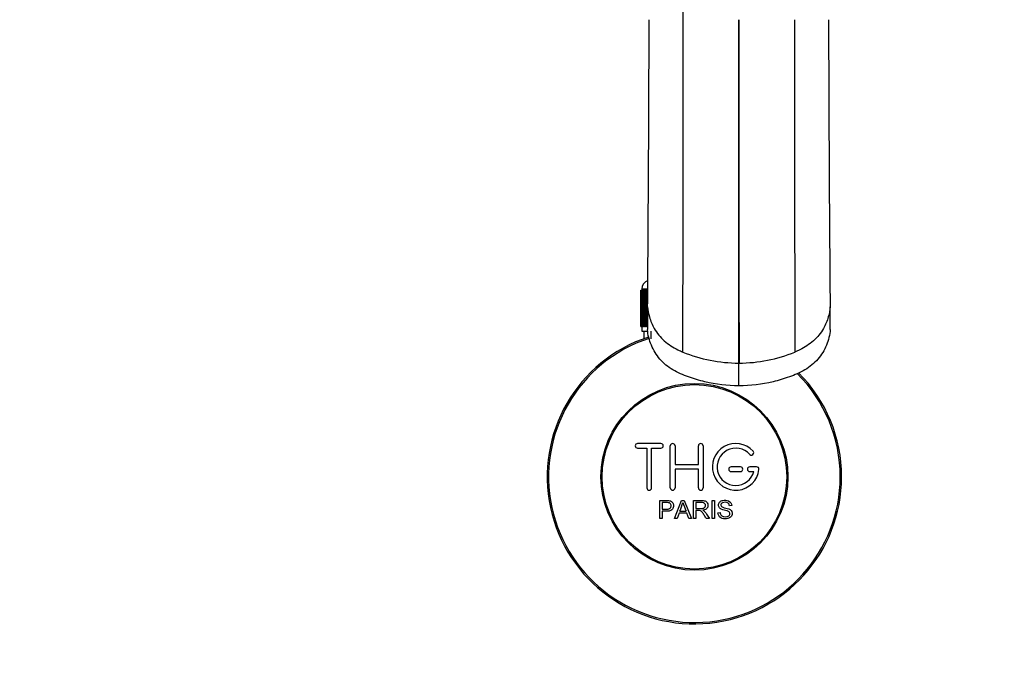
# Model space of a CAD drawing. Units: millimetres. Extents: x 0 to 1389, y 0 to 1766.
# Drawn here: x 563 to 773, y 241 to 377 of the extents above; entities that cross this region are included whole.
import ezdxf
from ezdxf import colors
from ezdxf.entities.mleader import LeaderData, LeaderLine
from ezdxf.math import Vec2, Vec3

# ---------------------------------------------------------------- set-up
doc = ezdxf.new("R2010")
doc.units = ezdxf.units.MM
doc.layers.add('DV3_Défaut', color=7, linetype='Continuous')
doc.layers.add('Défaut', color=7, linetype='Continuous')

# ---------------------------------------------------------------- blocks, each defined once
blk = doc.blocks.new('_DOT')
at = {"color": 0}
blk.add_line((0, 0), (-1, 0), dxfattribs=at)
at = {"color": 0, "const_width": 0.333}
blk.add_lwpolyline([(-0.1665, 0, 1), (0.1665, 0, 1)], format="xyb", close=True, dxfattribs=at)
blk = doc.blocks.new('SE2')
at = {"layer": 'DV3_Défaut', "color": 7, "linetype": 'Continuous'}
for p, q in [((716.55, 303.82), (716.55, 377.36)), ((695.56, 319.46), (695.55, 319.46)), ((695.55, 319.46), (695.55, 311.66)), ((695.56, 311.66), (695.56, 319.46)), ((695.56, 319.46), (695.58, 319.46)), ((695.58, 319.46), (695.63, 319.46)), ((695.58, 319.46), (695.58, 311.66)), ((695.63, 311.66), (695.63, 319.46)), ((695.63, 319.46), (695.69, 319.46)), ((695.69, 319.46), (695.79, 319.46)), ((695.69, 319.46), (695.69, 311.66)), ((695.79, 311.66), (695.79, 319.46)), ((695.79, 319.46), (695.9, 319.46)), ((697.03, 319.66), (695.8, 319.66)), ((695.8, 319.66), (695.8, 319.46)), ((695.9, 319.46), (696.05, 319.46)), ((695.9, 319.46), (695.9, 311.66)), ((696.05, 311.66), (696.05, 319.46)), ((696.05, 319.46), (696.19, 319.46)), ((696.19, 319.46), (696.39, 319.46)), ((696.19, 319.46), (696.19, 311.66)), ((696.39, 311.66), (696.39, 319.46)), ((696.39, 319.46), (696.57, 319.46)), ((696.57, 319.46), (696.82, 319.46)), ((696.57, 319.46), (696.57, 311.66)), ((696.82, 311.66), (696.82, 319.46)), ((696.82, 319.46), (697.04, 319.46)), ((697.04, 319.46), (697.04, 316.54)), ((697.03, 315.87), (697.03, 311.01)), ((736.08, 311.01), (736.08, 315.87)), ((695.56, 311.66), (695.55, 311.66)), ((695.58, 311.66), (695.56, 311.66)), ((695.58, 311.66), (695.63, 311.66)), ((695.69, 311.66), (695.63, 311.66)), ((695.69, 311.66), (695.79, 311.66)), ((695.9, 311.66), (695.79, 311.66)), ((695.8, 311.66), (695.8, 310.66)), ((695.8, 310.66), (696.96, 310.66)), ((695.9, 311.66), (696.05, 311.66)), ((696.19, 311.66), (696.05, 311.66)), ((696.19, 311.66), (696.39, 311.66)), ((696.2, 310.66), (696.2, 309.03)), ((696.57, 311.66), (696.39, 311.66)), ((696.57, 311.66), (696.82, 311.66)), ((697.04, 311.66), (696.82, 311.66)), ((697.74, 310.66), (697.74, 309.03)), ((716.55, 303.82), (716.52, 303.82)), ((716.55, 298.95), (716.55, 303.82)), ((716.55, 303.82), (716.59, 303.82)), ((699.89, 286.59), (694.89, 286.59)), ((694.89, 285.59), (696.89, 285.59)), ((696.89, 285.59), (696.89, 277.09)), ((697.89, 277.09), (697.89, 285.59)), ((697.89, 285.59), (699.89, 285.59)), ((701.89, 277.09), (701.89, 286.09)), ((702.89, 286.09), (702.89, 282.09)), ((707.89, 282.09), (707.89, 286.09)), ((708.89, 286.09), (708.89, 277.09)), ((702.89, 282.09), (707.89, 282.09)), ((707.89, 281.09), (702.89, 281.09)), ((702.89, 281.09), (702.89, 277.09)), ((707.89, 277.09), (707.89, 281.09)), ((716.89, 281.59), (714.89, 281.59)), ((714.89, 280.59), (716.89, 280.59)), ((720.36, 281.59), (718.89, 281.59)), ((718.89, 280.59), (719.76, 280.59)), ((699.63, 270.52), (699.63, 274.38)), ((700.14, 273.93), (700.14, 272.54)), ((702.81, 270.52), (704.3, 274.38)), ((704.3, 274.38), (704.85, 274.38)), ((704.85, 274.38), (706.43, 270.52)), ((706.85, 270.52), (706.85, 274.38)), ((707.36, 273.96), (707.36, 272.68)), ((710.83, 270.52), (710.83, 274.38)), ((710.83, 274.38), (711.34, 274.38)), ((711.34, 274.38), (711.34, 270.52)), ((700.14, 272.09), (700.14, 270.52)), ((703.92, 272.11), (705.24, 272.11)), ((707.36, 272.24), (707.36, 270.52)), ((712.07, 271.76), (712.55, 271.8)), ((715.03, 273.29), (714.54, 273.26)), ((700.14, 270.52), (699.63, 270.52)), ((703.35, 270.52), (702.81, 270.52)), ((703.78, 271.69), (703.35, 270.52)), ((705.4, 271.69), (703.78, 271.69)), ((705.85, 270.52), (705.4, 271.69)), ((706.43, 270.52), (705.85, 270.52)), ((707.36, 270.52), (706.85, 270.52)), ((710.25, 270.52), (709.61, 270.52)), ((711.34, 270.52), (710.83, 270.52))]:
    blk.add_line(p, q, dxfattribs=at)
for radius in [20, 19.75]:
    blk.add_circle((707.05, 279.46), radius, dxfattribs=at)
for centre, radius, start, end in [((-63618.43, 387.98), 64323.1, 359.9905455, 0.0628755), ((-9828.33, 403.39), 10525.72, 359.523631, 359.858301), ((-47775.43, 407.51), 48480.11, 359.880243, 359.964374), ((50014.45, 408.6), 49286.02, 180.036314, 180.119069), ((10587.69, 399.76), 9851.97, 180.130255, 180.487813), ((697.8, 319.66), 2, 111.115, 180), ((707.05, 279.46), 31.5, 108.1365, 0), ((707.05, 279.46), 31.2, 108.1514, 0), ((716.58, 335.59), 31.77, 247.7973, 269.8894), ((716.53, 335.59), 31.77, 270.1106, 292.2027), ((707.05, 279.46), 31.2, 0, 45.1455), ((707.05, 279.46), 31.5, 0, 44.9565), ((694.89, 286.09), 0.5, 90, 270), ((699.89, 286.09), 0.5, 270, 90), ((702.39, 286.09), 0.5, 0, 180), ((708.39, 286.09), 0.5, 0, 180), ((715.89, 281.59), 5, 41.8103, 353.6206), ((715.89, 281.59), 4, 41.8103, 345.5225), ((719.24, 284.59), 0.5, 221.8103, 41.8103), ((714.89, 281.09), 0.5, 90, 270), ((716.89, 281.09), 0.5, 270, 90), ((718.89, 281.09), 0.5, 90, 270), ((720.36, 281.09), 0.5, 353.6206, 90), ((697.39, 277.09), 0.5, 180, 0), ((702.39, 277.09), 0.5, 180, 0), ((708.39, 277.09), 0.5, 180, 0), ((693.34, 276.76), 11.56, 336.2717, 346.0894), ((737.36, 284.85), 34.55, 198.3483, 201.6523)]:
    blk.add_arc(centre, radius, start, end, dxfattribs=at)
for points, knots in [([(716.55, 377.36), (716.55, 373.53), (716.55, 366.35), (716.55, 358.02), (716.54, 349.07), (716.54, 342.44), (716.54, 334.34), (716.53, 327.56), (716.53, 321.64), (716.53, 316.89), (716.52, 313.4), (716.52, 310.12), (716.52, 306.83), (716.52, 304.95), (716.52, 303.82)], [0, 0, 0, 0, 0.119473, 0.224035, 0.266227, 0.412982, 0.451015, 0.561163, 0.674165, 0.706491, 0.78574, 0.853245, 0.897315, 1, 1, 1, 1]), ([(716.55, 377.36), (716.56, 373.53), (716.56, 366.35), (716.56, 358.02), (716.57, 349.07), (716.57, 342.44), (716.57, 334.34), (716.58, 327.56), (716.58, 321.64), (716.58, 316.89), (716.58, 313.4), (716.59, 310.12), (716.59, 306.83), (716.59, 304.95), (716.59, 303.82)], [0, 0, 0, 0, 0.119473, 0.224035, 0.266227, 0.412982, 0.451015, 0.561163, 0.674165, 0.706491, 0.78574, 0.853245, 0.897315, 1, 1, 1, 1]), ([(697.03, 315.88), (697.03, 315.14), (697.4, 313.53), (698.42, 310.95), (700.47, 308.43), (702.79, 306.97), (704.21, 306.33), (704.57, 306.18)], [0, 0, 0, 0, 0.17531, 0.385629, 0.649168, 0.911679, 1, 1, 1, 1]), ([(736.08, 315.88), (736.08, 315.14), (735.71, 313.53), (734.69, 310.95), (732.64, 308.43), (730.32, 306.97), (728.9, 306.33), (728.54, 306.18)], [0, 0, 0, 0, 0.17531, 0.385629, 0.649168, 0.911679, 1, 1, 1, 1]), ([(716.55, 298.95), (714.08, 298.95), (711.65, 299.24), (708.1, 300.09), (706.91, 300.44), (704.61, 301.26), (703.49, 301.74), (701.39, 302.99), (700.45, 303.74), (698.88, 305.54), (698.27, 306.55), (697.61, 308.18), (697.43, 308.73), (697.13, 309.85), (697.03, 310.43), (697.03, 311)], [0, 0, 0, 0, 0.285961, 0.285961, 0.428941, 0.428941, 0.571921, 0.571921, 0.714902, 0.714902, 0.857882, 0.857882, 0.929372, 0.929372, 1, 1, 1, 1]), ([(736.08, 311), (736.08, 310.43), (735.97, 309.85), (735.68, 308.74), (735.5, 308.18), (734.84, 306.55), (734.23, 305.54), (732.67, 303.76), (731.72, 302.99), (729.64, 301.75), (728.5, 301.27), (726.21, 300.45), (725.05, 300.1), (721.48, 299.24), (719.02, 298.95), (716.55, 298.95)], [0, 0, 0, 0, 0.070562, 0.070562, 0.142057, 0.142057, 0.285048, 0.285048, 0.428038, 0.428038, 0.571029, 0.571029, 0.714019, 0.714019, 1, 1, 1, 1]), ([(699.63, 274.38), (700.19, 274.38), (700.75, 274.4), (701.59, 274.37), (701.89, 274.34), (702.36, 274.04), (702.51, 273.77), (702.61, 273.22), (702.57, 272.92), (702.31, 272.43), (702.08, 272.25), (701.54, 272.09), (701.26, 272.09), (700.7, 272.09), (700.42, 272.09), (700.14, 272.09)], [0, 0, 0, 0, 0.25, 0.25, 0.375, 0.375, 0.5, 0.5, 0.625, 0.625, 0.75, 0.75, 0.875, 0.875, 1, 1, 1, 1]), ([(700.14, 272.54), (700.5, 272.54), (700.86, 272.54), (701.22, 272.55), (701.35, 272.55), (701.48, 272.56), (701.6, 272.6), (701.67, 272.62), (701.74, 272.65), (701.8, 272.69), (701.85, 272.73), (701.91, 272.78), (701.94, 272.84), (701.98, 272.89), (702.01, 272.95), (702.02, 273.01), (702.05, 273.1), (702.06, 273.19), (702.05, 273.29), (702.05, 273.37), (702.04, 273.45), (702.01, 273.53), (701.98, 273.6), (701.93, 273.68), (701.88, 273.74), (701.83, 273.79), (701.77, 273.83), (701.7, 273.86), (701.65, 273.89), (701.58, 273.9), (701.52, 273.91), (701.25, 273.95), (700.97, 273.93), (700.69, 273.93), (700.51, 273.93), (700.32, 273.93), (700.14, 273.93)], [0, 0, 0, 0, 0.231765, 0.231765, 0.231765, 0.316277, 0.316277, 0.316277, 0.361783, 0.361783, 0.361783, 0.408006, 0.408006, 0.408006, 0.448771, 0.448771, 0.448771, 0.50874, 0.50874, 0.50874, 0.561715, 0.561715, 0.561715, 0.615279, 0.615279, 0.615279, 0.661556, 0.661556, 0.661556, 0.702535, 0.702535, 0.702535, 0.881689, 0.881689, 0.881689, 1, 1, 1, 1]), ([(706.85, 274.38), (707.46, 274.38), (708.08, 274.4), (708.69, 274.38), (708.85, 274.38), (709.01, 274.37), (709.16, 274.33), (709.27, 274.31), (709.37, 274.28), (709.46, 274.22), (709.56, 274.17), (709.64, 274.1), (709.71, 274.01), (709.78, 273.92), (709.84, 273.81), (709.88, 273.69), (709.92, 273.58), (709.94, 273.46), (709.94, 273.33), (709.94, 273.21), (709.92, 273.08), (709.88, 272.96), (709.84, 272.85), (709.77, 272.74), (709.69, 272.66), (709.62, 272.58), (709.53, 272.51), (709.44, 272.46), (709.3, 272.38), (709.15, 272.33), (709, 272.3), (708.95, 272.29), (708.9, 272.28), (708.85, 272.28)], [0, 0, 0, 0, 0.342367, 0.342367, 0.342367, 0.429636, 0.429636, 0.429636, 0.489631, 0.489631, 0.489631, 0.550431, 0.550431, 0.550431, 0.618335, 0.618335, 0.618335, 0.686568, 0.686568, 0.686568, 0.757145, 0.757145, 0.757145, 0.82455, 0.82455, 0.82455, 0.884309, 0.884309, 0.884309, 0.97195, 0.97195, 0.97195, 1, 1, 1, 1]), ([(707.36, 272.68), (707.77, 272.68), (708.17, 272.66), (708.58, 272.68), (708.7, 272.69), (708.82, 272.7), (708.93, 272.73), (709, 272.75), (709.07, 272.77), (709.14, 272.81), (709.19, 272.85), (709.24, 272.89), (709.28, 272.94), (709.31, 272.98), (709.34, 273.04), (709.37, 273.09), (709.39, 273.16), (709.41, 273.23), (709.41, 273.3), (709.42, 273.37), (709.41, 273.44), (709.39, 273.51), (709.37, 273.57), (709.34, 273.64), (709.29, 273.7), (709.25, 273.75), (709.2, 273.79), (709.15, 273.82), (709.1, 273.86), (709.04, 273.89), (708.97, 273.91), (708.85, 273.94), (708.72, 273.95), (708.59, 273.96), (708.18, 273.96), (707.77, 273.96), (707.36, 273.96)], [0, 0, 0, 0, 0.254173, 0.254173, 0.254173, 0.326818, 0.326818, 0.326818, 0.373831, 0.373831, 0.373831, 0.41241, 0.41241, 0.41241, 0.45084, 0.45084, 0.45084, 0.494322, 0.494322, 0.494322, 0.538141, 0.538141, 0.538141, 0.5837, 0.5837, 0.5837, 0.62279, 0.62279, 0.62279, 0.663667, 0.663667, 0.663667, 0.744083, 0.744083, 0.744083, 1, 1, 1, 1]), ([(714.54, 273.26), (714.51, 273.47), (714.43, 273.69), (714.09, 273.95), (713.87, 273.99), (713.44, 274.01), (713.22, 273.99), (712.83, 273.8), (712.69, 273.59), (712.72, 273.27), (712.77, 273.16), (712.92, 273.01), (713.03, 272.98), (713.33, 272.87), (713.54, 272.82), (714.16, 272.67), (714.62, 272.58), (715.19, 271.95), (715.21, 271.43), (714.77, 270.7), (714.33, 270.5), (713.48, 270.42), (713.03, 270.47), (712.31, 270.91), (712.08, 271.33), (712.07, 271.76)], [0, 0, 0, 0, 0.0625, 0.0625, 0.125, 0.125, 0.1875, 0.1875, 0.25, 0.25, 0.28125, 0.28125, 0.3125, 0.3125, 0.375, 0.375, 0.5, 0.5, 0.625, 0.625, 0.75, 0.75, 0.875, 0.875, 1, 1, 1, 1]), ([(712.55, 271.8), (712.58, 271.59), (712.64, 271.38), (712.94, 271.07), (713.15, 270.99), (713.56, 270.9), (713.78, 270.89), (714.2, 270.97), (714.42, 271.06), (714.67, 271.41), (714.69, 271.66), (714.46, 272.02), (714.24, 272.11), (713.62, 272.28), (713.19, 272.34), (712.61, 272.61), (712.43, 272.75), (712.22, 273.12), (712.19, 273.35), (712.27, 273.77), (712.38, 273.97), (712.69, 274.26), (712.9, 274.35), (713.52, 274.5), (713.97, 274.48), (714.75, 274.13), (715.01, 273.73), (715.03, 273.29)], [0, 0, 0, 0, 0.0625, 0.0625, 0.125, 0.125, 0.1875, 0.1875, 0.25, 0.25, 0.3125, 0.3125, 0.375, 0.375, 0.5, 0.5, 0.5625, 0.5625, 0.625, 0.625, 0.6875, 0.6875, 0.75, 0.75, 0.875, 0.875, 1, 1, 1, 1]), ([(709.61, 270.52), (709.47, 270.73), (709.33, 270.95), (709.06, 271.39), (708.92, 271.61), (708.72, 271.87), (708.68, 271.92), (708.59, 272.01), (708.55, 272.06), (708.39, 272.18), (708.26, 272.22), (708.07, 272.24), (708.01, 272.24), (707.88, 272.24), (707.68, 272.24), (707.49, 272.24), (707.36, 272.24)], [0, 0, 0, 0, 0.25, 0.25, 0.5, 0.5, 0.5625, 0.5625, 0.625, 0.625, 0.75, 0.75, 0.8125, 0.8125, 0.875, 1, 1, 1, 1]), ([(708.85, 272.28), (708.93, 272.24), (709.02, 272.19), (709.17, 272.08), (709.24, 272.01), (709.43, 271.8), (709.54, 271.64), (709.85, 271.16), (710.05, 270.84), (710.25, 270.52)], [0, 0, 0, 0, 0.125, 0.125, 0.25, 0.25, 0.5, 0.5, 1, 1, 1, 1])]:
    blk.add_open_spline(points, degree=3, knots=knots, dxfattribs=at)

msp = doc.modelspace()

# ---------------------------------------------------------------- block references
at = {"layer": 'Défaut'}
msp.add_blockref('SE2', (0, 0), dxfattribs=at)

# ---------------------------------------------------------------- leaders
at = {"layer": 'Défaut', "color": 7, "linetype": 'Continuous'}
ml = msp.add_multileader_mtext('Standard', dxfattribs=at)
ml.set_content('{\\pxsm0.9;\\fSolid Edge ISO|b1||i0||c0|p34;\\W1.;24/08/2016\\P}', color=256)
ml.set_leader_properties()
ml.set_arrow_properties(name='DOT')
ml.build(insert=Vec2(0, 0))
ml.multileader.update_dxf_attribs({"leader_type": 0, "dogleg_length": 0, "arrow_head_size": 12})
ctx = ml.context
ctx.base_point, ctx.char_height, ctx.arrow_head_size, ctx.landing_gap_size = Vec3(1301.34, 1758.44), 12, 12, 4.2
notes = []
notes.append((ctx, [(0, (0, 0, 0), (0, 0), (1, 0), 1, [])]))
ctx.mtext.insert = Vec3(1303.34, 1764.56)
for ctx, leaders in notes:
    for number, flags, end, landing, length, lines in leaders:
        leader = LeaderData()
        leader.index, (leader.has_last_leader_line, leader.has_dogleg_vector, leader.attachment_direction) = number, flags
        leader.last_leader_point, leader.dogleg_vector, leader.dogleg_length = Vec3(end), Vec3(landing), length
        for number, points, colour, breaks in lines:
            line = LeaderLine()
            line.index, line.vertices, line.color, line.breaks = number, Vec3.list(points), colors.encode_raw_color(colour), breaks
            leader.lines.append(line)
        ctx.leaders.append(leader)

doc.saveas('drawing.dxf')
